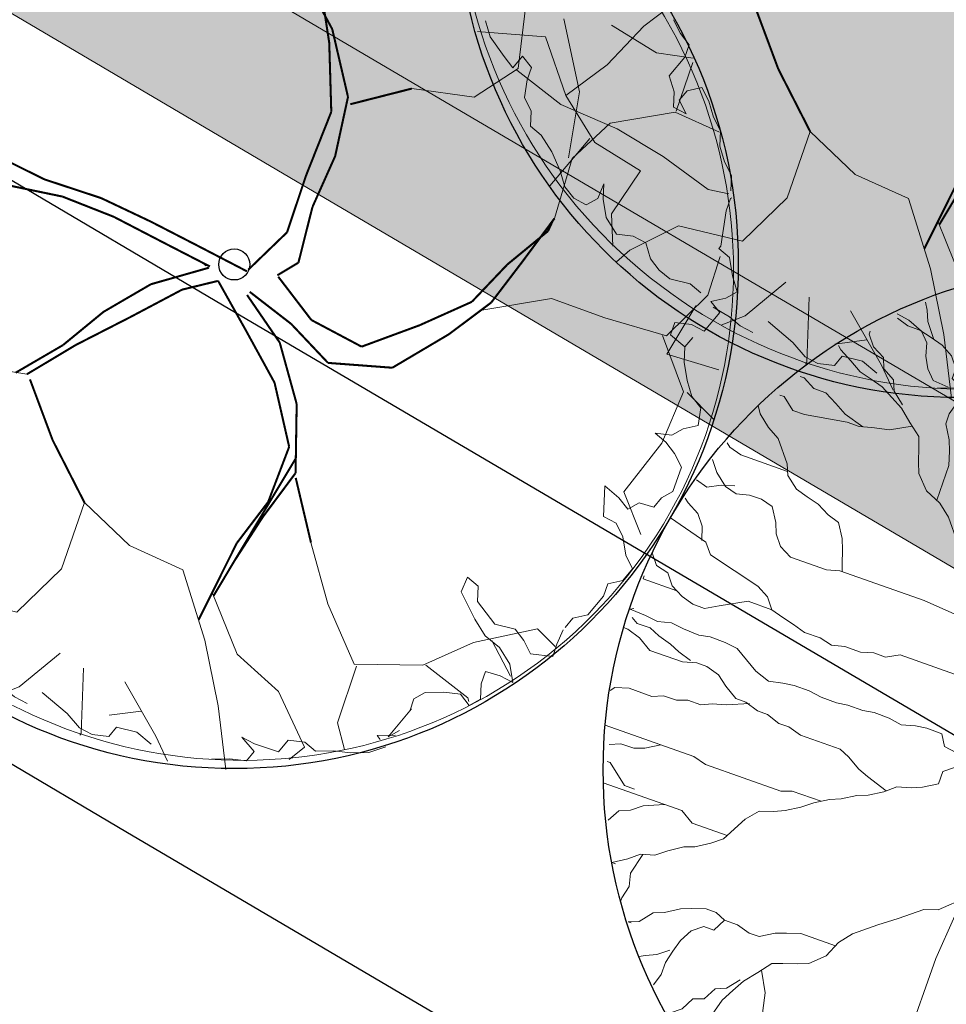
# Model space of a CAD drawing. Units: millimetres. Extents: x 444483 to 445236, y 4114993 to 4115686.
# Drawn here: x 444672 to 444679, y 4115280 to 4115287 of the extents above; entities that cross this region are included whole.
import ezdxf

# ---------------------------------------------------------------- set-up
doc = ezdxf.new("R2010")
doc.units = ezdxf.units.MM
doc.header["$LTSCALE"] = 2.5
doc.linetypes.add('CONTINUA', pattern=[0])
doc.layers.add('01_Carril Bici', color=1, linetype='Continuous')
doc.layers.add('_JARDINERIA_Replanteo', color=84, linetype='Continuous')
doc.layers.add('_JARDINERIA_Cesped', color=7, linetype='Continuous', lineweight=18, true_color=0x4c9900)
doc.layers.add('L1', color=7, linetype='Continuous', lineweight=0, true_color=0x86b6a7)
doc.layers.add('_JARDINERIA_Especies_Ornamentales', color=84, linetype='Continuous', lineweight=5)
doc.layers.add('_Mueretes', color=5, linetype='Continuous', lineweight=20)

# ---------------------------------------------------------------- blocks, each defined once
blk = doc.blocks.new('Pinus helepensis')
at = {"color": 12, "lineweight": 9, "true_color": 0xcb0000}
for p, q in [((0.19176, 0.45987), (0.1779, 0.4659)), ((0.20561, 0.45686), (0.19176, 0.45987)), ((0.18595, 0.43004), (0.21713, 0.44947)), ((0.21023, 0.4448), (0.20561, 0.45686)), ((0.21023, 0.42068), (0.21023, 0.4448)), ((0.23793, 0.39832), (0.21953, 0.44589)), ((0.13397, 0.42236), (0.18595, 0.43004)), ((0.24256, 0.43274), (0.23333, 0.42068)), ((0.25642, 0.42671), (0.24256, 0.43274)), ((0.22409, 0.41163), (0.21023, 0.42068)), ((0.23333, 0.42068), (0.23333, 0.40862)), ((0.27028, 0.41766), (0.25642, 0.42671)), ((0.23333, 0.39957), (0.22409, 0.41163)), ((0.28413, 0.41163), (0.27028, 0.41766)), ((0.29337, 0.39957), (0.28413, 0.41163)), ((0.23333, 0.40862), (0.24718, 0.40259)), ((0.24718, 0.40259), (0.23333, 0.39957)), ((0.23793, 0.39679), (0.28431, 0.41009)), ((0.15236, 0.35126), (0.09399, 0.39679)), ((0.19554, 0.34717), (0.23793, 0.39679)), ((0.30723, 0.39053), (0.29337, 0.39957)), ((0.09079, 0.32978), (0.0564, 0.38298)), ((0.32108, 0.3845), (0.30723, 0.39053)), ((0.33032, 0.37244), (0.32108, 0.3845)), ((0.31229, 0.35894), (0.33069, 0.36917)), ((0.33494, 0.36641), (0.33555, 0.36801)), ((0.33956, 0.35435), (0.33494, 0.36641)), ((0.20434, 0.34717), (0.25712, 0.35535)), ((0.25712, 0.35535), (0.31229, 0.35894)), ((0.35803, 0.3242), (0.33956, 0.35435)), ((0.14596, 0.32978), (0.20434, 0.34717)), ((0.18595, 0.29397), (0.15236, 0.35126)), ((0.18915, 0.29602), (0.19554, 0.34717)), ((0.07559, 0.28016), (0.09079, 0.32978)), ((0.09079, 0.32773), (0.14596, 0.32978)), ((0.35803, 0.32118), (0.35803, 0.3242)), ((0.37189, 0.32118), (0.35803, 0.32118)), ((0.37947, 0.27863), (0.36427, 0.31597)), ((0.38575, 0.30912), (0.37189, 0.32118)), ((0.3996, 0.30008), (0.38575, 0.30912)), ((0.21394, 0.23924), (0.18915, 0.29602)), ((0.39499, 0.28802), (0.3996, 0.30008)), ((0.38575, 0.27596), (0.39499, 0.28802)), ((0.02282, 0.24691), (0.07559, 0.28016)), ((0.37387, 0.22134), (0.37947, 0.27863)), ((0.3996, 0.27295), (0.38575, 0.27596)), ((0.3996, 0.24883), (0.3996, 0.27295)), ((0.37707, 0.26277), (0.38586, 0.20753)), ((0.37189, 0.23677), (0.38575, 0.24581)), ((0.38575, 0.24581), (0.3996, 0.24883)), ((0.37651, 0.22471), (0.37189, 0.23677)), ((0.39499, 0.22471), (0.39499, 0.23677)), ((0.39499, 0.23677), (0.39499, 0.22471)), ((0.39499, 0.22471), (0.37651, 0.22471)), ((0.38586, 0.20753), (0.43544, 0.22901)), ((0.40422, 0.21265), (0.39499, 0.22471)), ((0.31549, 0.19576), (0.37387, 0.22134)), ((0.37067, 0.21929), (0.42265, 0.18962)), ((0.41808, 0.20059), (0.40422, 0.21265)), ((0.26272, 0.17632), (0.31549, 0.19576)), ((0.43194, 0.19154), (0.41808, 0.20059)), ((0.42265, 0.18962), (0.43864, 0.13694)), ((0.42585, 0.19167), (0.46263, 0.18809)), ((0.44579, 0.18853), (0.43194, 0.19154)), ((0.45503, 0.17345), (0.44579, 0.18853)), ((0.21713, 0.12313), (0.26272, 0.17632)), ((0.44579, 0.16139), (0.45503, 0.17345)), ((0.44117, 0.14933), (0.44579, 0.16139)), ((0.42732, 0.14029), (0.44117, 0.14933)), ((0.44117, 0.14029), (0.42732, 0.14029)), ((0.43864, 0.13694), (0.44104, 0.07556)), ((0.45503, 0.13727), (0.44117, 0.14029)), ((0.46889, 0.13124), (0.45503, 0.13727)), ((0.47812, 0.10712), (0.46889, 0.13124)), ((0.47351, 0.09506), (0.47812, 0.10712)), ((0.47351, 0.083), (0.47351, 0.09506)), ((0.45965, 0.07698), (0.47351, 0.083)), ((0.44104, 0.07556), (0.48102, 0.05407)), ((0.45503, 0.06492), (0.45965, 0.07698)), ((0.44117, 0.04381), (0.4227, 0.06793)), ((0.4227, 0.06793), (0.44117, 0.06793)), ((0.44117, 0.06793), (0.45503, 0.06492)), ((0.45503, 0.04683), (0.44117, 0.04381)), ((0.46889, 0.0408), (0.45503, 0.04683)), ((0.48274, 0.02874), (0.46889, 0.0408)), ((0.4966, 0.02271), (0.48274, 0.02874)), ((0.4966, 0.00763), (0.4966, 0.02271)), ((0.48736, -0.00443), (0.4966, 0.00763)), ((0.49198, -0.01649), (0.48736, -0.00443)), ((0.49198, -0.04061), (0.49198, -0.01649)), ((0.48274, -0.05267), (0.49198, -0.04061)), ((0.48274, -0.06473), (0.48274, -0.05267)), ((0.48736, -0.08282), (0.48274, -0.06774)), ((0.42265, -0.13468), (0.46263, -0.08353)), ((0.46263, -0.08353), (0.48742, -0.08557)), ((0.49198, -0.09488), (0.48736, -0.08282)), ((0.38113, -0.10392), (0.37651, -0.08885)), ((0.37651, -0.08885), (0.39037, -0.08885)), ((0.39037, -0.08885), (0.3996, -0.10091)), ((0.47351, -0.10694), (0.49198, -0.09488)), ((0.40884, -0.11598), (0.38113, -0.10392)), ((0.3996, -0.10091), (0.42732, -0.10694)), ((0.42732, -0.10694), (0.44579, -0.09789)), ((0.44579, -0.09789), (0.45965, -0.10091)), ((0.45965, -0.10091), (0.47351, -0.10694)), ((0.42732, -0.12201), (0.40884, -0.11598)), ((0.44579, -0.12201), (0.42732, -0.12201)), ((0.43544, -0.12138), (0.47223, -0.13672)), ((0.46427, -0.12804), (0.44579, -0.12201)), ((0.39866, -0.1843), (0.42265, -0.13468)), ((0.47812, -0.1401), (0.46427, -0.12804)), ((0.45041, -0.14914), (0.46427, -0.14311)), ((0.46427, -0.14311), (0.47812, -0.1401)), ((0.45503, -0.1612), (0.45041, -0.14914)), ((0.23553, -0.1623), (0.2875, -0.19811)), ((0.46427, -0.17326), (0.45503, -0.1612)), ((0.45965, -0.18532), (0.46427, -0.17326)), ((0.34588, -0.22726), (0.39866, -0.1843)), ((0.40106, -0.18225), (0.45383, -0.1802)), ((0.43194, -0.19135), (0.44579, -0.18231)), ((0.44579, -0.18231), (0.45965, -0.18532)), ((0.45383, -0.1802), (0.45675, -0.18257)), ((0.41808, -0.20341), (0.43194, -0.19135)), ((0.2875, -0.19811), (0.34588, -0.22726)), ((0.41346, -0.21547), (0.41808, -0.20341)), ((-0.08754, -0.2155), (-0.14031, -0.24721)), ((0.41808, -0.22753), (0.41346, -0.21547)), ((0.41808, -0.22452), (0.41808, -0.2607)), ((0.34908, -0.22726), (0.37067, -0.28251)), ((-0.14351, -0.24926), (-0.15551, -0.30246)), ((0.41808, -0.2607), (0.4227, -0.24864)), ((0.19234, -0.26307), (0.25072, -0.29427)), ((0.40884, -0.26673), (0.4227, -0.25467)), ((0.09958, -0.28046), (0.15556, -0.2646)), ((0.15556, -0.2646), (0.21713, -0.30399)), ((0.41357, -0.26776), (0.40884, -0.26673)), ((0.41346, -0.28482), (0.4227, -0.26974)), ((0.03801, -0.27637), (0.0628, -0.34133)), ((0.03801, -0.27637), (0.09958, -0.28046)), ((0.37067, -0.28251), (0.39278, -0.29814)), ((0.3996, -0.29688), (0.41346, -0.28482)), ((-0.15551, -0.30246), (-0.15871, -0.35514)), ((0.25072, -0.29427), (0.3059, -0.29632)), ((0.3059, -0.29632), (0.36107, -0.32189)), ((0.38575, -0.30592), (0.3996, -0.29688)), ((0.21713, -0.30399), (0.26911, -0.34542)), ((0.37189, -0.31798), (0.38575, -0.30592)), ((0.34418, -0.32703), (0.35803, -0.31798)), ((0.36107, -0.32189), (0.35719, -0.3411)), ((0.35803, -0.31798), (0.37189, -0.31798)), ((0.34418, -0.3421), (0.34418, -0.32703)), ((0.0628, -0.34133), (0.0564, -0.40271)), ((0.26911, -0.34542), (0.31549, -0.3889)), ((0.30723, -0.35416), (0.32108, -0.35115)), ((0.32108, -0.35115), (0.34418, -0.3421)), ((-0.15871, -0.35514), (-0.1707, -0.40476)), ((0.3257, -0.35717), (0.30723, -0.35416)), ((0.3257, -0.36923), (0.3257, -0.35717)), ((0.31185, -0.37828), (0.3257, -0.36923)), ((-0.22348, -0.37304), (-0.27546, -0.41039)), ((-0.1707, -0.40476), (-0.22348, -0.37304)), ((0.29799, -0.39034), (0.31185, -0.37828)), ((0.18275, -0.38686), (0.24112, -0.40834)), ((-0.27937, -0.39938), (-0.26551, -0.40843)), ((0.21394, -0.39862), (0.19234, -0.42215)), ((-0.26551, -0.40843), (-0.24242, -0.41446)), ((-0.22856, -0.41747), (-0.22856, -0.4024)), ((-0.22856, -0.4024), (-0.2147, -0.40541)), ((-0.2147, -0.40541), (-0.21008, -0.41747)), ((-0.1707, -0.40476), (-0.11872, -0.42215)), ((0.0564, -0.40271), (-0.00197, -0.43187)), ((0.11558, -0.40629), (0.10598, -0.45796)), ((0.14277, -0.40271), (0.18275, -0.45386)), ((0.24112, -0.40834), (0.26591, -0.4201)), ((-0.27546, -0.41039), (-0.27866, -0.41243)), ((-0.24242, -0.41446), (-0.22856, -0.41747)), ((-0.21008, -0.41747), (-0.20085, -0.43255)), ((-0.11872, -0.42215), (-0.06595, -0.41448)), ((-0.06595, -0.41448), (-0.06035, -0.46563)), ((0.20561, -0.42652), (0.22409, -0.41747)), ((0.22409, -0.41747), (0.24256, -0.41747)), ((-0.12512, -0.42215), (-0.12512, -0.48353)), ((0.20561, -0.43858), (0.20561, -0.42652)), ((-0.20085, -0.43255), (-0.18699, -0.43858)), ((-0.18699, -0.43858), (-0.17775, -0.45064)), ((-0.00197, -0.43187), (-0.02356, -0.48149)), ((0.19176, -0.44762), (0.20561, -0.43858)), ((-0.08076, -0.4627), (-0.08537, -0.44762)), ((-0.08537, -0.44762), (-0.07614, -0.45968)), ((0.12709, -0.44762), (0.15942, -0.44762)), ((0.15942, -0.44762), (0.1779, -0.45064)), ((0.1779, -0.45064), (0.19176, -0.44762)), ((-0.17775, -0.45064), (-0.16389, -0.45064)), ((-0.16389, -0.45064), (-0.14542, -0.45667)), ((-0.14542, -0.45667), (-0.12694, -0.46571)), ((0.10598, -0.45796), (0.09399, -0.47944)), ((0.18275, -0.45386), (0.18275, -0.45591)), ((-0.12694, -0.46571), (-0.11309, -0.47476)), ((-0.08537, -0.47476), (-0.08076, -0.4627)), ((-0.07614, -0.45968), (-0.06228, -0.47174)), ((-0.06035, -0.46563), (-0.03876, -0.48916)), ((-0.0438, -0.47777), (-0.02995, -0.46873)), ((-0.02995, -0.46873), (-0.01609, -0.46571)), ((-0.01609, -0.46571), (-0.00224, -0.47476)), ((0.02548, -0.47777), (0.04395, -0.46873)), ((0.04395, -0.46873), (0.05781, -0.46873)), ((0.07629, -0.47174), (0.09476, -0.46873)), ((0.09476, -0.46873), (0.10862, -0.46873)), ((0.10862, -0.46873), (0.12247, -0.46571)), ((-0.11309, -0.47476), (-0.09923, -0.47777)), ((-0.09923, -0.47777), (-0.08537, -0.47476)), ((-0.06228, -0.47174), (-0.0438, -0.47777)), ((-0.00224, -0.47476), (0.01162, -0.47777)), ((0.01162, -0.47777), (0.02548, -0.47777)), ((-0.02356, -0.48149), (-0.02596, -0.49888))]:
    blk.add_line(p, q, dxfattribs=at)
at = {"color": 12, "lineweight": 9, "true_color": 0xcb0000, "const_width": 0.00203}
for points in [[(-0.06914, 0.22901), (-0.12752, 0.28016)], [(-0.07554, 0.24129), (-0.10913, 0.25459)], [(-0.01397, 0.19576), (0.02282, 0.24691)], [(-0.02037, 0.19985), (-0.07554, 0.24129)], [(0.21713, 0.18604), (0.21394, 0.23924)], [(0.21713, 0.22543), (0.21394, 0.23719)], [(-0.02356, 0.17786), (-0.06914, 0.22901)], [(0.20754, 0.17428), (0.21713, 0.22543)], [(0.00762, 0.14666), (-0.02037, 0.19985)], [(0.21953, 0.13489), (0.21713, 0.18604)], [(-0.00197, 0.1129), (-0.02356, 0.17786)], [(0.20434, 0.12313), (0.20754, 0.17428)], [(0.02282, 0.09346), (0.00762, 0.14666)], [(0.20754, 0.08374), (0.21953, 0.13489)], [(0.17955, 0.07197), (0.20434, 0.12313)], [(0.01962, 0.05816), (-0.00197, 0.1129)], [(0.04761, 0.04231), (0.02282, 0.09346)], [(0.18595, 0.02236), (0.20754, 0.08374)], [(0.14916, 0.01878), (0.17955, 0.07197)], [(0.01402, 0.00497), (0.01962, 0.05816)], [(0.03965, 0.0193), (0.04761, 0.04231)], [(0.04121, 0.01878), (0.09399, 0.00701)], [(0.09399, 0.00701), (0.14916, 0.01878)], [(0.13397, -0.01498), (0.18595, 0.02236)], [(0.01402, 0.00292), (-0.03876, -0.00885)], [(-0.03876, -0.00885), (-0.09074, -0.02061)], [(0.02921, -0.01089), (0.08119, -0.00885)], [(0.08119, -0.00885), (0.13397, -0.01498)], [(-0.01717, -0.01703), (-0.06914, -0.02879)], [(-0.01717, -0.01856), (-0.05075, -0.06818)], [(-0.02037, -0.01856), (-0.02356, -0.01856)], [(0.02921, -0.01498), (0.08439, -0.03033)], [(-0.09074, -0.02061), (-0.14351, -0.03442)], [(-0.06914, -0.02879), (-0.12192, -0.04056)], [(-0.00206, -0.02305), (-0.02356, -0.05232)], [(-0.00197, -0.02266), (0.0508, -0.04261)], [(-0.14351, -0.03442), (-0.19869, -0.05642)], [(0.08439, -0.03033), (0.13637, -0.06614)], [(-0.12192, -0.04056), (-0.1739, -0.05795)], [(0.0508, -0.04261), (0.10598, -0.06409)], [(-0.19869, -0.05642), (-0.25387, -0.06972)], [(-0.1739, -0.05795), (-0.22908, -0.08762)], [(-0.02356, -0.05232), (-0.04515, -0.10552)], [(-0.05075, -0.06818), (-0.06914, -0.11933)], [(0.10598, -0.06409), (0.15796, -0.10348)], [(0.13637, -0.06614), (0.17955, -0.11933)], [(-0.04515, -0.10552), (-0.06914, -0.1623)], [(0.15796, -0.10348), (0.17715, -0.15872)], [(0.17035, -0.108), (0.19548, -0.26475)], [(-0.06914, -0.11933), (-0.07874, -0.17048)], [(0.17955, -0.11933), (0.18275, -0.17407)], [(0.18275, -0.12291), (0.23553, -0.1623)], [(-0.06914, -0.1623), (-0.08754, -0.2155)], [(0.17715, -0.15872), (0.17955, -0.20987)], [(-0.07874, -0.17048), (-0.09713, -0.22164)], [(0.18275, -0.17407), (0.18915, -0.22522)], [(0.17955, -0.20987), (0.19947, -0.29269)], [(-0.08194, -0.21754), (-0.02596, -0.24926)], [(-0.02596, -0.24926), (0.03801, -0.27637)]]:
    blk.add_lwpolyline(points, dxfattribs=at)
at = {"color": 12, "lineweight": 9, "true_color": 0xcb0000, "extrusion": (0, 0, -1)}
blk.add_ellipse((-0.00335, 0.00155), major_axis=(0.50073, 0), ratio=0.98084, start_param=1.570796326795012, end_param=7.853981633974598, dxfattribs=at)
at = {"layer": '_JARDINERIA_Replanteo'}
for radius in [0.5, 0.01537]:
    blk.add_circle((0, 0), radius, dxfattribs=at)
blk = doc.blocks.new('Alcamforero')
at = {"color": 82, "lineweight": 9, "true_color": 0x33cc00}
for points in [[(-0.30249, 0.09516), (-0.31535, 0.12941), (-0.32432, 0.14065), (-0.33166, 0.14909), (-0.34428, 0.15896), (-0.34796, 0.16878), (-0.34912, 0.18295), (-0.35393, 0.19575), (-0.35344, 0.20713), (-0.35712, 0.21695), (-0.3661, 0.22819), (-0.37343, 0.23663), (-0.38657, 0.24631), (-0.39391, 0.25475), (-0.40942, 0.25964), (-0.41675, 0.26809), (-0.41563, 0.2651)], [(-0.40723, 0.21564), (-0.42326, 0.22523), (-0.43111, 0.23348), (-0.43716, 0.23852)], [(-0.35393, 0.19575), (-0.36831, 0.19766), (-0.372, 0.20747), (-0.3835, 0.21435), (-0.39737, 0.21645), (-0.41063, 0.21537), (-0.42374, 0.21385), (-0.43573, 0.20936), (-0.44847, 0.20847)], [(-0.3659, 0.18862), (-0.38154, 0.18395), (-0.39294, 0.18943), (-0.40271, 0.19771), (-0.41041, 0.20842), (-0.42182, 0.21391), (-0.43836, 0.21419), (-0.45151, 0.21159)], [(-0.38933, 0.14595), (-0.40432, 0.15103), (-0.41218, 0.15928), (-0.42657, 0.16119), (-0.4339, 0.16963), (-0.44829, 0.17153), (-0.45979, 0.17842), (-0.46091, 0.1814)], [(-0.18171, 0.02607), (-0.20985, 0.03999), (-0.21882, 0.05123), (-0.24182, 0.06499), (-0.25974, 0.07628), (-0.28274, 0.09004), (-0.29825, 0.09493), (-0.31644, 0.09589), (-0.33324, 0.1042), (-0.34057, 0.11264), (-0.34954, 0.12388), (-0.35687, 0.13233), (-0.37238, 0.13722), (-0.38805, 0.14253), (-0.40192, 0.14463), (-0.41631, 0.14653), (-0.42958, 0.14545), (-0.44268, 0.14394), (-0.45671, 0.14646), (-0.4711, 0.14836), (-0.47587, 0.14998)], [(-0.36845, 0.13598), (-0.38321, 0.11855), (-0.39809, 0.10907), (-0.40843, 0.10178), (-0.42041, 0.09728), (-0.45762, 0.07601), (-0.46908, 0.07171), (-0.48459, 0.0766), (-0.48876, 0.07503)], [(-0.40545, 0.10388), (-0.42699, 0.10212), (-0.44085, 0.10421), (-0.45524, 0.10612), (-0.46723, 0.10162), (-0.4811, 0.10372), (-0.48526, 0.10215)], [(-0.32877, -0.01926), (-0.33356, -0.01375), (-0.34253, -0.00251), (-0.34986, 0.00594), (-0.36301, 0.01561), (-0.37575, 0.01472), (-0.39014, 0.01662), (-0.40325, 0.01511), (-0.41599, 0.01422), (-0.4315, 0.01911), (-0.43936, 0.02736), (-0.46236, 0.04112), (-0.47675, 0.04303), (-0.49174, 0.04811), (-0.49847, 0.05338)], [(-0.20376, 0.02377), (-0.24829, 0.01095), (-0.33115, -0.02015), (-0.34186, -0.02806), (-0.3773, -0.04136), (-0.39168, -0.03946), (-0.40318, -0.03258), (-0.41052, -0.02413), (-0.42366, -0.01446), (-0.43625, -0.01578), (-0.44823, -0.02028), (-0.4591, -0.02776), (-0.47168, -0.02908), (-0.48735, -0.02376), (-0.49885, -0.01688)], [(-0.43424, 0.02198), (-0.48021, 0.00473), (-0.49348, 0.00364), (-0.49824, 0.00526)], [(-0.12914, -0.00713), (-0.2318, -0.04567), (-0.24138, -0.05657), (-0.25285, -0.06087), (-0.26355, -0.06878), (-0.27919, -0.07465), (-0.29005, -0.08214), (-0.30316, -0.08365), (-0.31879, -0.08952), (-0.33206, -0.0906), (-0.34465, -0.09192), (-0.35791, -0.093), (-0.38136, -0.1018), (-0.40053, -0.1236), (-0.40995, -0.13493), (-0.42142, -0.13923), (-0.43469, -0.14032), (-0.44907, -0.13842), (-0.46058, -0.13153), (-0.47368, -0.13305), (-0.48518, -0.12616)], [(-0.12655, -0.08399), (-0.13962, -0.08693), (-0.1496, -0.07891), (-0.16468, -0.08434), (-0.17471, -0.08973), (-0.18631, -0.09795), (-0.19982, -0.10054), (-0.2149, -0.10597), (-0.2245, -0.11171), (-0.23957, -0.11714), (-0.24961, -0.12252), (-0.26469, -0.12796), (-0.27776, -0.1309), (-0.29283, -0.13633), (-0.30287, -0.14171), (-0.31491, -0.14959), (-0.33102, -0.15009), (-0.35955, -0.14471), (-0.37262, -0.14766), (-0.38769, -0.15309), (-0.3973, -0.15882), (-0.41281, -0.16391), (-0.42588, -0.16685), (-0.43748, -0.17507), (-0.45056, -0.17801), (-0.46607, -0.1831), (-0.46378, -0.18025)], [(-0.11813, -0.09562), (-0.12501, -0.10712), (-0.12051, -0.11911), (-0.13038, -0.13173), (-0.13863, -0.13958), (-0.15006, -0.14803), (-0.15675, -0.16006), (-0.16662, -0.17268), (-0.17506, -0.18001), (-0.18493, -0.19263), (-0.19318, -0.20049), (-0.20305, -0.21311), (-0.20993, -0.22461), (-0.2198, -0.23723), (-0.22805, -0.24508), (-0.23929, -0.25406), (-0.2448, -0.26921), (-0.24861, -0.29799), (-0.25549, -0.30949), (-0.26536, -0.32211), (-0.2738, -0.32944), (-0.28347, -0.34258), (-0.29036, -0.35408), (-0.30179, -0.36254), (-0.30867, -0.37404), (-0.31834, -0.38718), (-0.31493, -0.3859)], [(-0.46515, -0.02273), (-0.47585, -0.03064), (-0.48544, -0.04154), (-0.49818, -0.04243)], [(-0.02399, -0.20892), (-0.01117, -0.25346), (0.01993, -0.33632)], [(-0.45535, -0.08527), (-0.46432, -0.07403), (-0.47582, -0.06715), (-0.48969, -0.06505), (-0.49498, -0.06363)], [(-0.35791, -0.093), (-0.36941, -0.08612), (-0.3838, -0.08422), (-0.43968, -0.09058), (-0.45118, -0.0837), (-0.49365, -0.08777)], [(-0.44236, -0.1393), (-0.47557, -0.15177), (-0.47669, -0.14878)], [(-0.15554, -0.15788), (-0.17908, -0.15893), (-0.19026, -0.15896), (-0.206, -0.15595), (-0.21738, -0.15547), (-0.25622, -0.17004), (-0.27039, -0.1712), (-0.2802, -0.17488), (-0.29457, -0.17552), (-0.30439, -0.1792), (-0.31875, -0.17984), (-0.32857, -0.18352), (-0.34431, -0.18051), (-0.35706, -0.17638), (-0.37123, -0.17754), (-0.38104, -0.18122), (-0.39248, -0.18968), (-0.42491, -0.20185), (-0.44065, -0.19884), (-0.45501, -0.19947), (-0.4593, -0.20108)], [(-0.38744, -0.18362), (-0.40181, -0.18426), (-0.41319, -0.18378), (-0.42736, -0.18493), (-0.43874, -0.18445), (-0.45155, -0.18925), (-0.45932, -0.18801)], [(-0.31534, -0.17856), (-0.33184, -0.19427), (-0.34327, -0.20272), (-0.35153, -0.21057), (-0.36433, -0.21538), (-0.37277, -0.22271), (-0.38558, -0.22751), (-0.39383, -0.23537), (-0.41645, -0.24386), (-0.42788, -0.25231), (-0.4293, -0.2576)], [(-0.02629, -0.18687), (-0.04021, -0.21501), (-0.05144, -0.22398), (-0.06521, -0.24699), (-0.0765, -0.2649), (-0.09026, -0.2879), (-0.09515, -0.30341), (-0.09611, -0.32161), (-0.10441, -0.3384), (-0.11286, -0.34573), (-0.1241, -0.3547), (-0.13255, -0.36204), (-0.13744, -0.37755), (-0.14275, -0.39322), (-0.14485, -0.40708), (-0.14675, -0.42147), (-0.14567, -0.43474), (-0.14416, -0.44785), (-0.14668, -0.46187), (-0.14858, -0.47626), (-0.1502, -0.48103)], [(-0.19844, -0.20722), (-0.22704, -0.21795), (-0.23548, -0.22528), (-0.30974, -0.25315), (-0.32391, -0.25431), (-0.4111, -0.28704)], [(-0.35634, -0.26648), (-0.36621, -0.27911), (-0.37466, -0.28644), (-0.38746, -0.29124), (-0.39571, -0.2991)], [(-0.24794, -0.29298), (-0.2826, -0.30599), (-0.29834, -0.30298), (-0.37601, -0.33213)], [(-0.34813, -0.31691), (-0.35794, -0.32059), (-0.38344, -0.31233), (-0.38643, -0.31345)], [(-0.31536, -0.30937), (-0.33083, -0.32409), (-0.33771, -0.33559), (-0.34596, -0.34344), (-0.34806, -0.35731)], [(-0.09537, -0.30766), (-0.12963, -0.32051), (-0.14087, -0.32949), (-0.14931, -0.33682), (-0.15918, -0.34944), (-0.169, -0.35313), (-0.18317, -0.35428), (-0.19597, -0.35909), (-0.20735, -0.3586), (-0.21717, -0.36229), (-0.22841, -0.37126), (-0.23685, -0.37859), (-0.24652, -0.39174), (-0.25497, -0.39907), (-0.25986, -0.41458), (-0.26831, -0.42191), (-0.26532, -0.42079)], [(-0.29992, -0.36115), (-0.29734, -0.38346), (-0.28986, -0.39433), (-0.28835, -0.40743), (-0.28698, -0.41108)], [(-0.19597, -0.35909), (-0.19787, -0.37348), (-0.20769, -0.37716), (-0.21457, -0.38866), (-0.21667, -0.40253), (-0.21558, -0.4158), (-0.21407, -0.4289), (-0.20957, -0.44089), (-0.20869, -0.45364)], [(-0.1362, -0.37362), (-0.11876, -0.38837), (-0.10929, -0.40325), (-0.102, -0.41359), (-0.0975, -0.42558), (-0.07623, -0.46278), (-0.07193, -0.47425), (-0.07682, -0.48975), (-0.07525, -0.49392)], [(-0.14617, -0.3945), (-0.15125, -0.40949), (-0.1595, -0.41734), (-0.1614, -0.43173), (-0.16985, -0.43906), (-0.17175, -0.45345), (-0.17863, -0.46495), (-0.18162, -0.46607)], [(-0.21857, -0.41692), (-0.22545, -0.42842), (-0.2337, -0.43627), (-0.23792, -0.44135)]]:
    blk.add_lwpolyline(points, dxfattribs=at)
at = {"layer": '_JARDINERIA_Replanteo'}
blk.add_circle((0, 0), 0.50139, dxfattribs=at)

msp = doc.modelspace()

# ---------------------------------------------------------------- hatches: boundary and pattern name
at = {"layer": '_JARDINERIA_Cesped', "transparency": 33554600}
h = msp.add_hatch(dxfattribs=at)
h.set_pattern_fill('AR-SAND', color=256, scale=0.02)
h.set_pattern_definition([(6.40248, (444865.9656, 4115151.8955), (0.4781585, 0.854687), [0, -0.77216, 0, -0.8636, 0, -0.8255]), (336.40248, (444865.9656, 4115151.8955), (1.510319, 0.7632653), [0, -0.41656, 0, -0.69596, 0, -0.2667]), (296.40248, (444865.4305, 4115152.2182), (1.3561214, -0.814628), [0, -0.254, 0, -0.9144, 0, -1.1938]), (286.40248, (444865.4305, 4115152.2182), (1.537935, -0.406964), [0, -0.127, 0, -0.59944, 0, -0.6858])])
edge = h.paths.add_edge_path()
edge.add_arc((444881.1856, 4115169.7632), 1, 265.06684, 403.22246)
edge.add_line((444881.9143, 4115170.4481), (444877.8656, 4115174.7561))
edge.add_line((444877.8656, 4115174.7561), (444870.0038, 4115181.2896))
edge.add_line((444870.0038, 4115181.2896), (444861.9799, 4115187.4394))
edge.add_line((444861.9799, 4115187.4394), (444853.891, 4115193.4539))
edge.add_line((444853.891, 4115193.4539), (444845.7488, 4115199.3875))
edge.add_line((444845.7488, 4115199.3875), (444837.5499, 4115205.2426))
edge.add_line((444837.5499, 4115205.2426), (444829.2952, 4115211.0186))
edge.add_line((444829.2952, 4115211.0186), (444820.9854, 4115216.7151))
edge.add_line((444820.9854, 4115216.7151), (444812.6212, 4115222.3315))
edge.add_line((444812.6212, 4115222.3315), (444804.2035, 4115227.8673))
edge.add_line((444804.2035, 4115227.8673), (444795.733, 4115233.322))
edge.add_line((444795.733, 4115233.322), (444787.2104, 4115238.6951))
edge.add_line((444787.2104, 4115238.6951), (444778.6367, 4115243.986))
edge.add_line((444778.6367, 4115243.986), (444770.0167, 4115249.1917))
edge.add_line((444770.0167, 4115249.1917), (444761.3682, 4115254.3602))
edge.add_line((444761.3682, 4115254.3602), (444752.6408, 4115259.4046))
edge.add_line((444752.6408, 4115259.4046), (444743.8718, 4115264.3613))
edge.add_line((444743.8718, 4115264.3613), (444735.1671, 4115269.1998))
edge.add_line((444735.1671, 4115269.1998), (444726.756, 4115274.1366))
edge.add_line((444726.756, 4115274.1366), (444718.4986, 4115279.2998))
edge.add_line((444718.4986, 4115279.2998), (444710.4495, 4115284.774))
edge.add_line((444710.4495, 4115284.774), (444702.5804, 4115290.5187))
edge.add_line((444702.5804, 4115290.5187), (444694.7484, 4115296.6013))
edge.add_line((444694.7484, 4115296.6013), (444686.5554, 4115302.7352))
edge.add_line((444686.5554, 4115302.7352), (444678.4124, 4115308.5283))
edge.add_line((444678.4124, 4115308.5283), (444670.6392, 4115314.3774))
edge.add_line((444670.6392, 4115314.3774), (444663.0878, 4115320.4953))
edge.add_line((444663.0878, 4115320.4953), (444655.7579, 4115326.8843))
edge.add_line((444655.7579, 4115326.8843), (444648.6318, 4115333.494))
edge.add_line((444648.6318, 4115333.494), (444641.7808, 4115340.3937))
edge.add_line((444641.7808, 4115340.3937), (444638.7696, 4115343.6004))
edge.add_line((444638.7696, 4115343.6004), (444636.5753, 4115346.6891))
edge.add_line((444636.5753, 4115346.6891), (444634.873, 4115350.0455))
edge.add_line((444634.873, 4115350.0455), (444633.7757, 4115353.6556))
edge.add_line((444633.7757, 4115353.6556), (444633.2178, 4115357.4742))
edge.add_line((444633.2178, 4115357.4742), (444633.0496, 4115361.3879))
edge.add_line((444633.0496, 4115361.3879), (444633.4509, 4115365.4148))
edge.add_line((444633.4509, 4115365.4148), (444634.4328, 4115370.2248))
edge.add_line((444634.4328, 4115370.2248), (444634.9309, 4115372.648))
edge.add_arc((444732.8827, 4115352.512), 100, 157.03577, 168.383512, ccw=False)
edge.add_line((444640.8078, 4115391.5277), (444650.4748, 4115414.3412))
edge.add_arc((444715.1779, 4115384.3622), 71.3108, 135.568837, 155.140208, ccw=False)
edge.add_line((444664.2554, 4115434.2835), (444664.2941, 4115434.3302))
edge.add_line((444664.2941, 4115434.3302), (444663.3212, 4115435.1369))
edge.add_arc((444662.0446, 4115433.5974), 2, 50.33296, 126.6794)
edge.add_arc((444637.2551, 4115466.88), 39.5, 282.09207, 306.6794, ccw=False)
edge.add_arc((444647.0954, 4115420.9478), 7.4745, 102.09207, 154.28604)
edge.add_line((444640.3612, 4115424.1908), (444614.6997, 4115370.9035))
edge.add_arc((444650.7386, 4115353.5483), 40, 154.28604, 199.83589)
edge.add_line((444613.1118, 4115339.9752), (444616.0111, 4115335.6239))
edge.add_line((444616.0111, 4115335.6239), (444617.4276, 4115333.1995))
edge.add_line((444617.4276, 4115333.1995), (444618.5094, 4115331.653))
edge.add_line((444618.5094, 4115331.653), (444620.9101, 4115328.5595))
edge.add_line((444620.9101, 4115328.5595), (444625.5885, 4115323.3308))
edge.add_line((444625.5885, 4115323.3308), (444631.9278, 4115317.741))
edge.add_line((444631.9278, 4115317.741), (444637.3964, 4115313.2458))
edge.add_line((444637.3964, 4115313.2458), (444645.5693, 4115306.5151))
edge.add_line((444645.5693, 4115306.5151), (444651.1227, 4115301.9314))
edge.add_line((444651.1227, 4115301.9314), (444655.1232, 4115298.7534))
edge.add_line((444655.1232, 4115298.7534), (444659.6715, 4115295.9627))
edge.add_line((444659.6715, 4115295.9627), (444665.4983, 4115292.4948))
edge.add_line((444665.4983, 4115292.4948), (444674.7647, 4115287.0315))
edge.add_line((444674.7647, 4115287.0315), (444684.5116, 4115281.3007))
edge.add_line((444684.5116, 4115281.3007), (444696.3252, 4115274.3746))
edge.add_line((444696.3252, 4115274.3746), (444706.4718, 4115268.5406))
edge.add_line((444706.4718, 4115268.5406), (444714.143, 4115264.2476))
edge.add_line((444714.143, 4115264.2476), (444727.6617, 4115256.868))
edge.add_line((444727.6617, 4115256.868), (444742.0431, 4115249.1156))
edge.add_line((444742.0431, 4115249.1156), (444757.8426, 4115240.3867))
edge.add_line((444757.8426, 4115240.3867), (444768.6347, 4115234.2227))
edge.add_line((444768.6347, 4115234.2227), (444779.2869, 4115227.8789))
edge.add_line((444779.2869, 4115227.8789), (444788.9659, 4115221.9207))
edge.add_line((444788.9659, 4115221.9207), (444802.3386, 4115213.4603))
edge.add_line((444802.3386, 4115213.4603), (444814.6992, 4115205.385))
edge.add_line((444814.6992, 4115205.385), (444827.708, 4115196.633))
edge.add_line((444827.708, 4115196.633), (444839.5873, 4115188.5664))
edge.add_line((444839.5873, 4115188.5664), (444852.629, 4115179.6708))
edge.add_line((444852.629, 4115179.6708), (444862.4242, 4115172.9539))
edge.add_line((444862.4242, 4115172.9539), (444866.8626, 4115169.9958))
edge.add_line((444866.8626, 4115169.9958), (444881.0996, 4115168.7669))
at = {"layer": 'L1'}
h = msp.add_hatch(color=256, dxfattribs=at)
h.dxf.hatch_style = 1
edge = h.paths.add_edge_path()
edge.add_line((444864.7912, 4115170.1746), (444865.3458, 4115171.0067))
edge.add_line((444865.3458, 4115171.0067), (444862.4242, 4115172.9539))
edge.add_line((444862.4242, 4115172.9539), (444852.629, 4115179.6708))
edge.add_line((444852.629, 4115179.6708), (444839.5873, 4115188.5664))
edge.add_line((444839.5873, 4115188.5664), (444827.708, 4115196.633))
edge.add_line((444827.708, 4115196.633), (444814.6992, 4115205.385))
edge.add_line((444814.6992, 4115205.385), (444802.3386, 4115213.4603))
edge.add_line((444802.3386, 4115213.4603), (444788.9659, 4115221.9207))
edge.add_line((444788.9659, 4115221.9207), (444779.2869, 4115227.8789))
edge.add_line((444779.2869, 4115227.8789), (444768.6347, 4115234.2227))
edge.add_line((444768.6347, 4115234.2227), (444757.8426, 4115240.3867))
edge.add_line((444757.8426, 4115240.3867), (444742.0431, 4115249.1156))
edge.add_line((444742.0431, 4115249.1156), (444727.6617, 4115256.868))
edge.add_line((444727.6617, 4115256.868), (444714.143, 4115264.2476))
edge.add_line((444714.143, 4115264.2476), (444706.4718, 4115268.5406))
edge.add_line((444706.4718, 4115268.5406), (444696.3252, 4115274.3746))
edge.add_line((444696.3252, 4115274.3746), (444684.5116, 4115281.3007))
edge.add_line((444684.5116, 4115281.3007), (444674.7647, 4115287.0315))
edge.add_line((444674.7647, 4115287.0315), (444665.4983, 4115292.4948))
edge.add_line((444665.4983, 4115292.4948), (444659.6715, 4115295.9627))
edge.add_line((444659.6715, 4115295.9627), (444655.1232, 4115298.7534))
edge.add_line((444655.1232, 4115298.7534), (444651.1227, 4115301.9314))
edge.add_line((444651.1227, 4115301.9314), (444645.5693, 4115306.5151))
edge.add_line((444645.5693, 4115306.5151), (444637.3964, 4115313.2458))
edge.add_line((444637.3964, 4115313.2458), (444631.9278, 4115317.741))
edge.add_line((444631.9278, 4115317.741), (444625.5885, 4115323.3308))
edge.add_line((444625.5885, 4115323.3308), (444620.9101, 4115328.5595))
edge.add_line((444620.9101, 4115328.5595), (444618.5094, 4115331.653))
edge.add_line((444618.5094, 4115331.653), (444617.4276, 4115333.1995))
edge.add_line((444617.4276, 4115333.1995), (444616.0111, 4115335.6239))
edge.add_line((444616.0111, 4115335.6239), (444613.1118, 4115339.9752))
edge.add_arc((444650.7386, 4115353.5483), 40, 154.2858, 199.83589, ccw=False)
edge.add_line((444614.6998, 4115370.9036), (444639.9557, 4115423.3489))
edge.add_line((444639.9557, 4115423.3489), (444639.0548, 4115423.7828))
edge.add_line((444639.0548, 4115423.7828), (444613.7988, 4115371.3375))
edge.add_arc((444650.7386, 4115353.5483), 41, 154.2858, 200.00652)
edge.add_line((444612.2128, 4115339.5211), (444615.1625, 4115335.0939))
edge.add_line((444615.1625, 4115335.0939), (444616.5848, 4115332.6597))
edge.add_line((444616.5848, 4115332.6597), (444617.7042, 4115331.0595))
edge.add_line((444617.7042, 4115331.0595), (444620.1416, 4115327.9187))
edge.add_line((444620.1416, 4115327.9187), (444624.8828, 4115322.6199))
edge.add_line((444624.8828, 4115322.6199), (444631.2794, 4115316.9795))
edge.add_line((444631.2794, 4115316.9795), (444636.7607, 4115312.4739))
edge.add_line((444636.7607, 4115312.4739), (444644.9331, 4115305.7436))
edge.add_line((444644.9331, 4115305.7436), (444650.4933, 4115301.1542))
edge.add_line((444650.4933, 4115301.1542), (444654.5486, 4115297.9327))
edge.add_line((444654.5486, 4115297.9327), (444659.1542, 4115295.1069))
edge.add_line((444659.1542, 4115295.1069), (444664.9887, 4115291.6344))
edge.add_line((444664.9887, 4115291.6344), (444674.2574, 4115286.1697))
edge.add_line((444674.2574, 4115286.1697), (444684.0053, 4115280.4384))
edge.add_line((444684.0053, 4115280.4384), (444695.8231, 4115273.5098))
edge.add_line((444695.8231, 4115273.5098), (444705.9784, 4115267.6708))
edge.add_line((444705.9784, 4115267.6708), (444713.6592, 4115263.3724))
edge.add_line((444713.6592, 4115263.3724), (444727.1848, 4115255.989))
edge.add_line((444727.1848, 4115255.989), (444741.5641, 4115248.2378))
edge.add_line((444741.5641, 4115248.2378), (444757.3528, 4115239.5149))
edge.add_line((444757.3528, 4115239.5149), (444768.1309, 4115233.3588))
edge.add_line((444768.1309, 4115233.3588), (444778.769, 4115227.0234))
edge.add_line((444778.769, 4115227.0234), (444788.4365, 4115221.0724))
edge.add_line((444788.4365, 4115221.0724), (444801.7978, 4115212.6192))
edge.add_line((444801.7978, 4115212.6192), (444814.1466, 4115204.5515))
edge.add_line((444814.1466, 4115204.5515), (444827.148, 4115195.8045))
edge.add_line((444827.148, 4115195.8045), (444839.0246, 4115187.7397))
edge.add_line((444839.0246, 4115187.7397), (444852.0645, 4115178.8454))
edge.add_line((444852.0645, 4115178.8454), (444861.8641, 4115172.1255))
edge.add_line((444861.8641, 4115172.1255), (444864.7912, 4115170.1746))

# ---------------------------------------------------------------- linework, layer by layer
at = {"layer": '01_Carril Bici'}
for points in [[(444766.422, 4115229.138), (444754.807, 4115235.781), (444739.906, 4115244.076), (444724.254, 4115252.463), (444713.088, 4115258.577), (444703.163, 4115264.085), (444694.615, 4115269.029), (444681.361, 4115276.78), (444673.028, 4115281.681), (444662.911, 4115287.65), (444657.154, 4115291.067), (444652.207, 4115294.088), (444648.319, 4115297.104), (444641.565, 4115302.679), (444634.544, 4115308.43), (444627.357, 4115314.349), (444621.889, 4115319.263), (444616.573, 4115325.152), (444613.975, 4115328.556), (444612.82, 4115330.237), (444611.45, 4115332.581), (444609.178, 4115336.045), (444607.788, 4115337.53), (444606.773, 4115338.467)], [(444767.627, 4115232.495), (444756.863, 4115238.643), (444741.085, 4115247.36), (444726.708, 4115255.11), (444713.1754, 4115262.4971), (444705.485, 4115266.801), (444695.321, 4115272.645), (444683.499, 4115279.576), (444673.75, 4115285.308), (444664.479, 4115290.774), (444658.637, 4115294.251), (444653.974, 4115297.112), (444649.864, 4115300.377), (444644.297, 4115304.972), (444636.125, 4115311.702), (444630.631, 4115316.218), (444624.177, 4115321.909), (444619.373, 4115327.278), (444616.899, 4115330.466), (444615.742, 4115332.12), (444614.314, 4115334.564), (444611.922, 4115338.154)]]:
    msp.add_lwpolyline(points, dxfattribs=at)
at = {"layer": '_Mueretes', "linetype": 'CONTINUA'}
for points in [[(444768.1309, 4115233.3588), (444757.3528, 4115239.5149), (444741.5641, 4115248.2378), (444727.1848, 4115255.989), (444713.6592, 4115263.3724), (444705.9784, 4115267.6708), (444695.8231, 4115273.5098), (444684.0053, 4115280.4384), (444674.2574, 4115286.1697), (444664.9887, 4115291.6344), (444659.1542, 4115295.1069)], [(444665.4983, 4115292.4948), (444674.7647, 4115287.0315), (444684.5116, 4115281.3007), (444696.3252, 4115274.3746), (444706.4718, 4115268.5406), (444714.143, 4115264.2476), (444727.6617, 4115256.868), (444742.0431, 4115249.1156), (444757.8426, 4115240.3867), (444768.6347, 4115234.2227)]]:
    msp.add_lwpolyline(points, dxfattribs=at)

# ---------------------------------------------------------------- block references
at = {"layer": '_JARDINERIA_Especies_Ornamentales', "xscale": 7, "yscale": 7, "zscale": 7, "rotation": 320}
for p in [(444678.8192, 4115288.1957), (444673.7805, 4115285.6197)]:
    msp.add_blockref('Pinus helepensis', p, dxfattribs=at)
at = {"layer": '_JARDINERIA_Especies_Ornamentales', "linetype": 'CONTINUA', "xscale": 7, "yscale": 7, "zscale": 7, "rotation": 320}
msp.add_blockref('Alcamforero', (444679.8519, 4115282.1112), dxfattribs=at)

doc.saveas('drawing.dxf')
